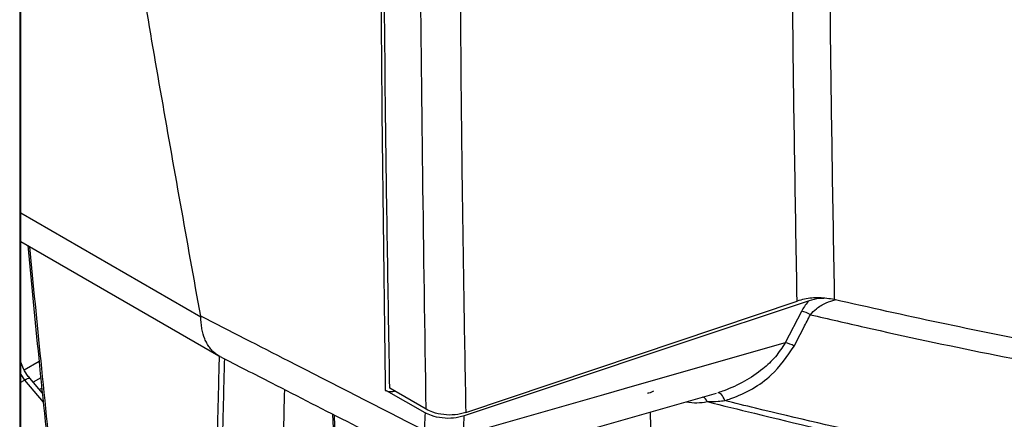
# Model space of a CAD drawing. Units: millimetres. Extents: x 10 to 584, y 10 to 410.
# Drawn here: x 503 to 512, y 213 to 217 of the extents above; entities that cross this region are included whole.
import ezdxf

# ---------------------------------------------------------------- set-up
doc = ezdxf.new("R2010")
doc.units = ezdxf.units.MM

msp = doc.modelspace()

# ---------------------------------------------------------------- linework, layer by layer
at = {"color": 7, "linetype": 'Continuous', "lineweight": 25}
for p, q in [((503.3058, 223.1466), (503.3058, 209.1385)), ((503.3148, 209.1681), (503.3148, 223.1531)), ((503.3148, 214.9505), (505.0716, 213.9363)), ((510.2386, 214.3315), (510.0951, 214.0526)), ((504.9112, 214.2889), (504.9121, 214.2801)), ((503.5071, 213.6049), (503.3955, 213.7374)), ((506.9111, 213.4636), (506.5882, 213.6491)), ((506.0816, 213.4197), (506.1672, 211.3577))]:
    msp.add_line(p, q, dxfattribs=at)
at = {"color": 8, "linetype": 'Continuous', "lineweight": 25}
for p, q in [((504.9121, 214.2801), (503.3148, 215.2022)), ((503.3441, 213.8139), (503.4774, 213.8908)), ((503.3148, 213.7705), (503.349, 213.7222)), ((503.3148, 213.7019), (503.349, 213.7222)), ((503.349, 213.7222), (503.5154, 213.5245)), ((503.493, 213.7409), (503.4254, 213.7019)), ((503.4792, 213.638), (503.5022, 213.6513)), ((508.9102, 213.0007), (508.8992, 213.4375))]:
    msp.add_line(p, q, dxfattribs=at)
at = {"color": 7, "linetype": 'Continuous', "lineweight": 25, "flags": 128}
for points in [[(510.3065, 214.425), (509.1355, 214.0341), (508.099, 213.6881), (507.2486, 213.4043)], [(507.262, 213.4339), (508.7864, 213.9466), (510.201, 214.4225)], [(510.0951, 214.0526), (508.7586, 213.6706), (508.4834, 213.592), (507.2406, 213.2368)], [(506.9015, 213.4325), (506.5581, 213.6253), (506.5483, 213.6307)], [(509.5599, 213.5395), (509.5532, 213.555), (509.5458, 213.5693), (509.5379, 213.582), (509.5297, 213.5926), (509.5214, 213.6009), (509.5133, 213.6065), (509.5056, 213.6095), (509.4987, 213.6095)], [(507.1854, 212.9477), (507.6654, 213.0849), (509.4846, 213.6047)]]:
    msp.add_lwpolyline(points, dxfattribs=at)
at = {"color": 8, "linetype": 'Continuous', "lineweight": 25, "flags": 128}
for points in [[(503.349, 213.7222), (503.3632, 213.7303), (503.3754, 213.7359), (503.3851, 213.7389), (503.392, 213.7392), (503.3955, 213.7374)], [(508.9277, 213.6227), (508.9107, 213.6139), (508.8964, 213.608), (508.8851, 213.6052), (508.8773, 213.6056), (508.8741, 213.6078)]]:
    msp.add_lwpolyline(points, dxfattribs=at)
at = {"color": 7, "linetype": 'Continuous', "lineweight": 25}
for centre, radius, start, end in [((510.2017, 214.1106), 0.224, 58.60291, 80.50854), ((510.0585, 213.8318), 0.2238, 58.58014, 80.57838)]:
    msp.add_arc(centre, radius, start, end, dxfattribs=at)
at = {"color": 8, "linetype": 'Continuous', "lineweight": 25}
msp.add_arc((509.334, 213.505), 0.0739, 20.51273, 64.14793, dxfattribs=at)
at = {"color": 7, "linetype": 'Continuous', "lineweight": 25}
for points, knots in [([(510.201, 214.4225), (510.1874, 215.2111), (510.1603, 216.7883), (510.1452, 219.337), (510.1514, 222.0643), (510.1813, 224.0108), (510.1963, 224.9842)], [0, 0, 0, 0, 0.227272, 0.45458, 0.727258, 1, 1, 1, 1]), ([(510.5249, 224.9446), (510.5104, 223.9813), (510.4812, 222.0545), (510.4752, 219.3457), (510.4902, 216.8045), (510.5172, 215.2253), (510.5308, 214.4357)], [0, 0, 0, 0, 0.271277, 0.542616, 0.771289, 1, 1, 1, 1]), ([(507.2739, 224.8611), (507.2587, 224.0586), (507.2285, 222.4535), (507.2082, 220.0458), (507.2079, 217.7373), (507.225, 215.5258), (507.2497, 214.1312), (507.262, 213.4339)], [0, 0, 0, 0, 0.207554, 0.415131, 0.627941, 0.813958, 1, 1, 1, 1]), ([(506.9111, 213.4636), (506.8896, 214.8579), (506.8559, 217.0521), (506.8564, 220.7514), (506.8931, 223.0676), (506.9168, 224.5623)], [0, 0, 0, 0, 0.3820594, 0.6012332, 1, 1, 1, 1]), ([(506.5882, 213.6491), (506.5746, 214.4458), (506.5377, 216.6178), (506.5256, 220.1531), (506.5657, 222.9237), (506.5854, 224.2811)], [0, 0, 0, 0, 0.228063, 0.621817, 1, 1, 1, 1]), ([(504.9112, 214.2889), (504.7914, 214.9553), (504.5518, 216.2881), (504.1932, 218.4105), (503.8316, 220.6539), (503.5964, 222.2343), (503.4787, 223.0246)], [0, 0, 0, 0, 0.23079, 0.4616, 0.730784, 1, 1, 1, 1]), ([(506.5128, 221.3557), (506.5076, 220.0612), (506.4973, 217.4732), (506.5313, 214.9113), (506.5483, 213.6307)], [0, 0, 0, 0, 0.500178, 1, 1, 1, 1]), ([(503.3766, 214.9148), (503.4089, 214.5829), (503.478, 213.8723), (503.5523, 213.1584), (503.593, 212.7754), (503.5937, 212.7692)], [0, 0, 0, 0, 0.462913, 0.991268, 1, 1, 1, 1]), ([(510.5308, 214.4357), (510.4868, 214.4429), (510.3989, 214.4574), (510.2835, 214.4466), (510.2222, 214.4287), (510.201, 214.4225)], [0, 0, 0, 0, 0.3952739, 0.7905593, 1, 1, 1, 1]), ([(510.3065, 214.425), (510.3036, 214.4219), (510.2767, 214.393), (510.2566, 214.3605), (510.2386, 214.3315)], [0, 0, 0, 0, 0.105865, 1, 1, 1, 1]), ([(510.4392, 214.4467), (510.4252, 214.4462), (510.3787, 214.4447), (510.3362, 214.4331), (510.3065, 214.425)], [0, 0, 0, 0, 0.301221, 1, 1, 1, 1]), ([(515.2543, 213.588), (514.9989, 213.6224), (514.3933, 213.7038), (513.4439, 213.8532), (512.4362, 214.0328), (511.4639, 214.2258), (510.8419, 214.3657), (510.5308, 214.4357)], [0, 0, 0, 0, 0.159565, 0.378347, 0.597376, 0.798592, 1, 1, 1, 1]), ([(506.8939, 213.2735), (506.4934, 213.4787), (505.8326, 213.8172), (505.1716, 214.1556), (504.9112, 214.2889)], [0, 0, 0, 0, 0.6061235, 1, 1, 1, 1]), ([(505.0831, 213.9307), (505.0798, 213.9322), (505.0648, 213.939), (505.0413, 213.956), (505.013, 213.9815), (504.9879, 214.0119), (504.9659, 214.0471), (504.9415, 214.0993), (504.9244, 214.1595), (504.9146, 214.2258), (504.913, 214.262), (504.9121, 214.2801)], [0, 0, 0, 0, 0.031197, 0.140609, 0.246151, 0.352426, 0.46101, 0.570393, 0.782028, 0.890614, 1, 1, 1, 1]), ([(510.1752, 214.0228), (510.2034, 214.0778), (510.2511, 214.1708), (510.2989, 214.2638), (510.3184, 214.3017)], [0, 0, 0, 0, 0.591737, 1, 1, 1, 1]), ([(510.3184, 214.3017), (510.4787, 214.2645), (511.0016, 214.1429), (511.8965, 213.9529), (513.0068, 213.7427), (514.1276, 213.5549), (514.8817, 213.4502), (515.259, 213.3978)], [0, 0, 0, 0, 0.099504, 0.324481, 0.549752, 0.77473, 1, 1, 1, 1]), ([(510.0951, 214.0526), (510.0677, 214.0101), (510.0119, 213.9238), (509.8889, 213.8085), (509.7357, 213.7055), (509.5976, 213.6427), (509.5162, 213.6154), (509.4987, 213.6095)], [0, 0, 0, 0, 0.199175, 0.404999, 0.662767, 0.927362, 1, 1, 1, 1]), ([(509.5599, 213.5395), (509.578, 213.5457), (509.7272, 213.5967), (509.9708, 213.7261), (510.1127, 213.932), (510.1752, 214.0228)], [0, 0, 0, 0, 0.071961, 0.590823, 1, 1, 1, 1]), ([(503.3959, 213.7382), (503.3911, 213.7436), (503.3698, 213.7675), (503.3382, 213.8186), (503.3223, 213.8614), (503.3148, 213.8816)], [0, 0, 0, 0, 0.132415, 0.589825, 1, 1, 1, 1]), ([(505.0828, 213.9302), (505.2348, 213.8525), (505.8614, 213.5325), (506.4876, 213.2122), (506.9619, 212.9696)], [0, 0, 0, 0, 0.242643, 1, 1, 1, 1]), ([(505.6205, 211.7799), (505.6259, 212.1282), (505.6355, 212.7458), (505.65, 213.3665), (505.6564, 213.6371)], [0, 0, 0, 0, 0.56403, 1, 1, 1, 1]), ([(506.5483, 213.6307), (506.5548, 213.6278), (506.5676, 213.6218), (506.5913, 213.6185), (506.6128, 213.6194), (506.6247, 213.6228), (506.6296, 213.6242)], [0, 0, 0, 0, 0.27121, 0.542427, 0.813466, 1, 1, 1, 1]), ([(509.4033, 213.5309), (509.4355, 213.5314), (509.4871, 213.5322), (509.54, 213.5375), (509.5599, 213.5395)], [0, 0, 0, 0, 0.623513, 1, 1, 1, 1]), ([(509.4033, 213.5309), (509.5428, 213.496), (510.0499, 213.3692), (511.2869, 213.0854), (513.1367, 212.7186), (514.6403, 212.508), (515.3921, 212.4027)], [0, 0, 0, 0, 0.071914, 0.261359, 0.630679, 1, 1, 1, 1]), ([(515.3951, 212.4489), (514.6435, 212.5543), (513.1404, 212.7651), (511.2925, 213.1316), (510.1072, 213.404), (509.6503, 213.5171), (509.5599, 213.5395)], [0, 0, 0, 0, 0.379228, 0.758456, 0.952182, 1, 1, 1, 1]), ([(507.262, 213.4339), (507.2311, 213.4259), (507.1693, 213.4098), (507.0659, 213.412), (506.9765, 213.4309), (506.9305, 213.4539), (506.9111, 213.4636)], [0, 0, 0, 0, 0.268299, 0.53659, 0.8051, 1, 1, 1, 1]), ([(506.9015, 213.4325), (506.8996, 213.392), (506.897, 213.339), (506.8945, 213.286), (506.8939, 213.2735)], [0, 0, 0, 0, 0.763233, 1, 1, 1, 1]), ([(507.2486, 213.4043), (507.2177, 213.3963), (507.1558, 213.3803), (507.0525, 213.3826), (506.9648, 213.4014), (506.9198, 213.4235), (506.9015, 213.4325)], [0, 0, 0, 0, 0.271606, 0.543211, 0.814846, 1, 1, 1, 1]), ([(507.2408, 213.2413), (507.2414, 213.2539), (507.244, 213.3082), (507.2466, 213.3625), (507.2486, 213.4043)], [0, 0, 0, 0, 0.230831, 1, 1, 1, 1])]:
    msp.add_open_spline(points, degree=3, knots=knots, dxfattribs=at)
at = {"color": 8, "linetype": 'Continuous', "lineweight": 25}
for points, knots in [([(503.6167, 212.7175), (503.6148, 212.7345), (503.5732, 213.1258), (503.4976, 213.8534), (503.4282, 214.5669), (503.3954, 214.9039)], [0, 0, 0, 0, 0.023331, 0.538654, 1, 1, 1, 1]), ([(510.3184, 214.3017), (510.3352, 214.3201), (510.3739, 214.3625), (510.4531, 214.408), (510.512, 214.4258), (510.5388, 214.4339)], [0, 0, 0, 0, 0.294405, 0.678644, 1, 1, 1, 1]), ([(505.0751, 213.9365), (505.0701, 213.7438), (505.056, 213.2004), (505.0429, 212.5221), (505.0352, 212.0367), (505.033, 211.8999)], [0, 0, 0, 0, 0.282898, 0.797778, 1, 1, 1, 1]), ([(505.0825, 211.9097), (505.0826, 211.9155), (505.0846, 212.0445), (505.0925, 212.5221), (505.1051, 213.1821), (505.1191, 213.721), (505.124, 213.9091)], [0, 0, 0, 0, 0.0087206, 0.1941967, 0.718629, 1, 1, 1, 1]), ([(509.2176, 213.5284), (509.2498, 213.5242), (509.3144, 213.5157), (509.3736, 213.5258), (509.4033, 213.5309)], [0, 0, 0, 0, 0.499256, 1, 1, 1, 1]), ([(506.1852, 211.3278), (506.1713, 211.6305), (506.1436, 212.2359), (506.1147, 212.9306), (506.1008, 213.3234), (506.0976, 213.4115)], [0, 0, 0, 0, 0.436825, 0.873651, 1, 1, 1, 1])]:
    msp.add_open_spline(points, degree=3, knots=knots, dxfattribs=at)

doc.saveas('drawing.dxf')
